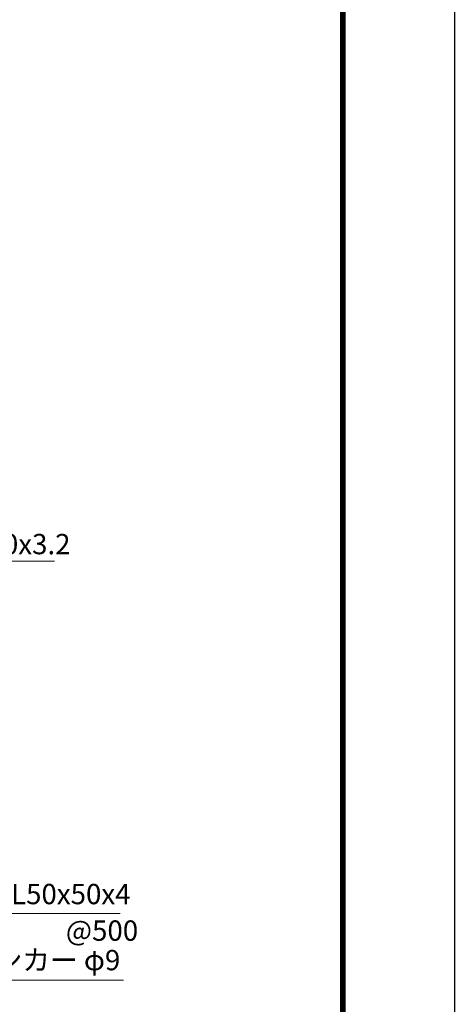
# Model space of a CAD drawing. Units: millimetres. Extents: x 0 to 12600, y 0 to 8910.
# Drawn here: x 10994 to 12600, y 2247 to 5879 of the extents above; entities that cross this region are included whole.
import ezdxf

# ---------------------------------------------------------------- set-up
doc = ezdxf.new("R2010")
doc.units = ezdxf.units.MM
doc.header["$LTSCALE"] = 3
doc.header["$MEASUREMENT"] = 0
doc.layers.add('D-STR-TXT', color=7, linetype='Continuous', lineweight=13)
doc.layers.add('D-TTL', color=2, linetype='Continuous')
doc.styles.add('ゴシック', font='txt')
doc.dimstyles.new('STYLE-30', dxfattribs={"dimscale": 30, "dimtxt": 2.5, "dimasz": 2, "dimexe": 1, "dimexo": 1, "dimgap": 0.8, "dimtad": 1, "dimdsep": 46, "dimtxsty": 'ゴシック', "dimblk": 'OPEN', "dimcen": 1e-08, "dimclrd": 256, "dimclre": 256, "dimclrt": 256, "dimadec": 0, "dimazin": 2, "dimtfac": 1, "dimtmove": 2, "dimatfit": 3, "dimldrblk": 'OPEN', "dimfxl": 1, "dimtolj": 1, "dimtzin": 0, "dimlwd": -1, "dimlwe": -1, "dimarcsym": 0})

# ---------------------------------------------------------------- blocks, each defined once
blk = doc.blocks.new('_Open')
at = {"color": 0, "linetype": 'ByBlock', "lineweight": -2}
for p, q in [((-1, 0.167), (0, 0)), ((-1, -0.167), (0, 0)), ((0, 0), (-1, 0))]:
    blk.add_line(p, q, dxfattribs=at)

msp = doc.modelspace()

# ---------------------------------------------------------------- linework, layer by layer
at = {"layer": 'D-TTL'}
msp.add_lwpolyline([(0, 8910), (12600, 8910), (12600, 0), (0, 0)], close=True, dxfattribs=at)
at = {"layer": 'D-TTL', "color": 7}
for points in [[(405, 8580), (12195, 8580), (12195, 330), (405, 330)], [(408.75, 8576.25), (12191.25, 8576.25), (12191.25, 333.75), (408.75, 333.75)], [(412.5, 8572.5), (12187.5, 8572.5), (12187.5, 337.5), (412.5, 337.5)], [(416.25, 8568.75), (12183.75, 8568.75), (12183.75, 341.25), (416.25, 341.25)], [(420, 8565), (12180, 8565), (12180, 345), (420, 345)]]:
    msp.add_lwpolyline(points, close=True, dxfattribs=at)

# ---------------------------------------------------------------- texts
at = {"layer": 'D-STR-TXT', "style": 'ゴシック'}
for s, p in [('□100x100x3.2', (10495.276, 3907.027)), ('枕木 L50x50x4', (10735.004, 2616.153)), ('@500', (11164.975, 2481.351)), ('アンカー φ9', (10799.442, 2372.492))]:
    msp.add_text(s, height=75, dxfattribs=at).set_placement(p)

# ---------------------------------------------------------------- leaders
at = {"layer": 'D-STR-TXT'}
for points in [[(10295.956, 3660.003), (10423.84, 3881.504), (11123.449, 3881.504)], [(10200.825, 3370.091), (10655.573, 2582.445), (11365.081, 2582.445)], [(10168.571, 3300.091), (10725.34, 2335.738), (11378.503, 2335.738)]]:
    msp.add_leader(points, dimstyle='STYLE-30', override={"dimgap": 0.8, "dimtad": 1}, dxfattribs=at)

doc.saveas('drawing.dxf')
